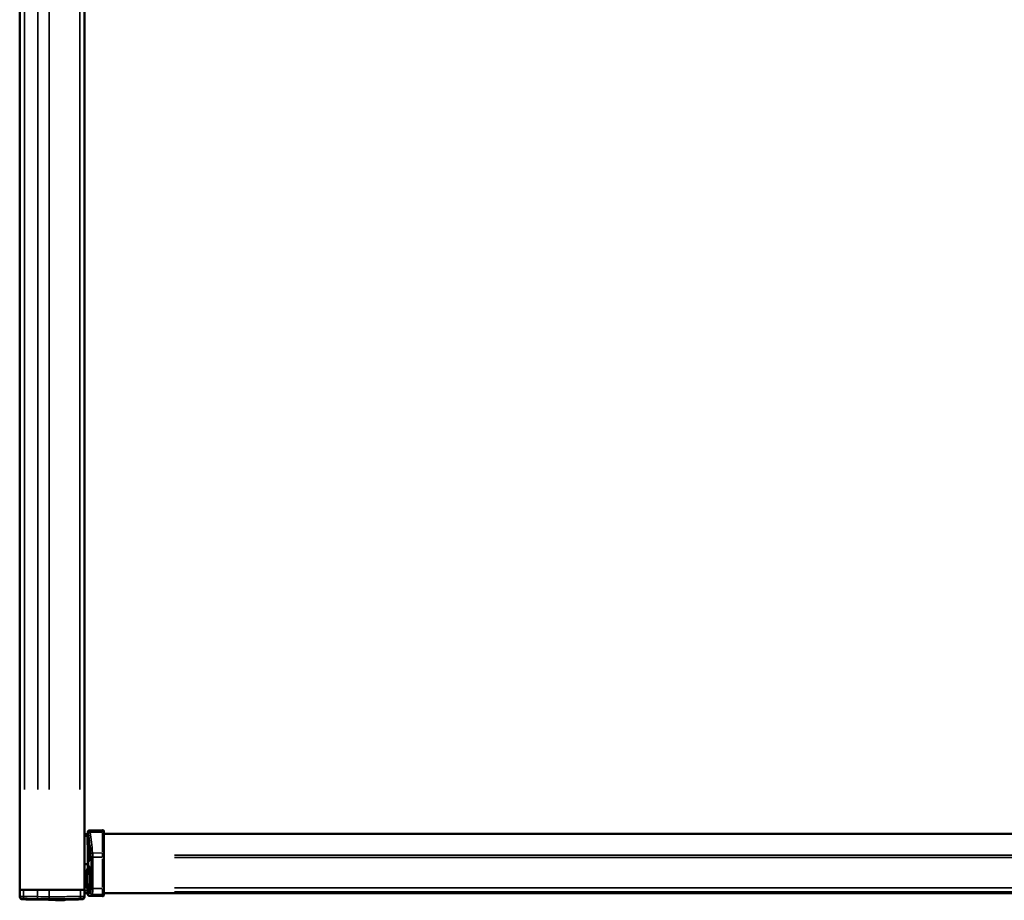
# Model space of a CAD drawing. Units: millimetres. Extents: x 138 to 4150, y 20 to 2950.
# Drawn here: x 914 to 1350, y 1489 to 1879 of the extents above; entities that cross this region are included whole.
import ezdxf

# ---------------------------------------------------------------- set-up
doc = ezdxf.new("R2010")
doc.units = ezdxf.units.MM
doc.header["$LTSCALE"] = 10
doc.layers.add('Visible (ISO)', color=7, linetype='Continuous', lineweight=50)
doc.layers.add('Visible Narrow (ISO)', color=7, linetype='Continuous', lineweight=35)

msp = doc.modelspace()

# ---------------------------------------------------------------- linework, layer by layer
at = {"layer": 'Visible (ISO)'}
for p, q in [((914.514, 2382.096), (914.514, 1494.096)), ((943.014, 1494.096), (943.014, 2382.096)), ((945.366, 1520.34), (951.101, 1520.49)), ((943.014, 1518.701), (944.197, 1518.732)), ((944.587, 1519.132), (944.587, 1519.54)), ((951.614, 1519.99), (951.614, 1519.544)), ((951.614, 1519.544), (951.614, 1519.133)), ((951.614, 1519.133), (951.614, 1510.062)), ((1576.614, 1518.817), (951.614, 1518.817)), ((944.734, 1508.886), (944.734, 1512.106)), ((951.614, 1510.062), (951.614, 1508.462)), ((951.614, 1508.462), (951.614, 1494.661)), ((951.614, 1494.661), (951.614, 1492.411)), ((914.414, 1494.096), (914.466, 1491.159)), ((916.161, 1494.096), (914.414, 1494.096)), ((914.471, 1490.875), (914.466, 1491.159)), ((922.314, 1494.096), (916.161, 1494.096)), ((922.314, 1494.096), (927.514, 1494.096)), ((941.345, 1494.096), (927.514, 1494.096)), ((943.114, 1494.096), (941.345, 1494.096)), ((943.063, 1491.158), (943.058, 1490.875)), ((943.063, 1491.158), (943.114, 1494.096)), ((944.187, 1492.635), (943.089, 1492.635)), ((944.587, 1492.156), (944.587, 1492.235)), ((951.101, 1491.205), (945.366, 1491.356)), ((1576.614, 1492.596), (951.614, 1492.596)), ((951.614, 1492.411), (951.614, 1491.708)), ((951.614, 1491.705), (951.614, 1491.708)), ((934.024, 1489.416), (930.804, 1489.416))]:
    msp.add_line(p, q, dxfattribs=at)
for centre, radius, start, end in [((951.114, 1519.99), 0.5, 0, 91.5), ((944.187, 1519.132), 0.4, 271.5, 0), ((950.514, 1510.496), 6, 148.42654, 164.43489), ((950.514, 1510.496), 6, 195.56511, 211.57346), ((915.47, 1490.892), 1, 181, 268.30523), ((928.764, 1940.196), 450.5, 268.30523, 271.69477), ((942.058, 1490.892), 1, 271.69477, 359), ((944.187, 1492.235), 0.4, 0, 90), ((932.414, 1495.196), 6, 246.40226, 254.43489), ((932.414, 1495.196), 6, 285.56511, 294.53763)]:
    msp.add_arc(centre, radius, start, end, dxfattribs=at)
for centre, major_axis, ratio, start_param, end_param in [((767.06, 1498.596), (1801.123, 94.361), 0.0013681, 4.8101648, 4.8109398), ((1180.438, 1518.258), (236.305, 12.397), 0.0261141, 3.2154916, 3.2155381)]:
    msp.add_ellipse(centre, major_axis=major_axis, ratio=ratio, start_param=start_param, end_param=end_param, dxfattribs=at)
for points, knots in [([(944.587, 1519.54), (944.587, 1519.607), (944.587, 1519.674), (944.607, 1519.816), (944.63, 1519.892), (944.696, 1520.018), (944.736, 1520.072), (944.827, 1520.167), (944.879, 1520.209), (944.992, 1520.275), (945.055, 1520.3), (945.199, 1520.334), (945.283, 1520.338), (945.366, 1520.34)], [0, 0, 0, 0, 0.02001746, 0.02001746, 0.04304512, 0.04304512, 0.06276238, 0.06276238, 0.08246259, 0.08246259, 0.10220126, 0.10220126, 0.12700504, 0.12700504, 0.12700504, 0.12700504]), ([(944.959, 1512.762), (944.966, 1512.873), (944.974, 1512.978), (945.01, 1513.4), (945.046, 1513.681), (945.127, 1514.054), (945.172, 1514.146), (945.261, 1514.146), (945.309, 1514.054), (945.401, 1513.681), (945.444, 1513.399), (945.514, 1512.751), (945.545, 1512.341), (945.586, 1511.443), (945.596, 1510.954), (945.596, 1510.496)], [1.3362575, 1.3362575, 1.3362575, 1.3362575, 1.3773847, 1.3773847, 1.5154648, 1.5154648, 1.65354489, 1.65354489, 1.79178509, 1.79178509, 1.93002529, 1.93002529, 2.06749337, 2.06749337, 2.20496145, 2.20496145, 2.20496145, 2.20496145]), ([(945.596, 1510.496), (945.596, 1510.038), (945.586, 1509.549), (945.545, 1508.651), (945.514, 1508.241), (945.444, 1507.592), (945.401, 1507.311), (945.309, 1506.938), (945.261, 1506.846), (945.172, 1506.846), (945.127, 1506.937), (945.046, 1507.31), (945.01, 1507.592), (944.974, 1508.014), (944.966, 1508.118), (944.959, 1508.229)], [0, 0, 0, 0, 0.13746808, 0.13746808, 0.27493615, 0.27493615, 0.41317635, 0.41317635, 0.55141655, 0.55141655, 0.68949665, 0.68949665, 0.82757675, 0.82757675, 0.86870395, 0.86870395, 0.86870395, 0.86870395]), ([(944.728, 1505.441), (944.698, 1505.44), (944.659, 1505.439), (944.584, 1505.436), (944.55, 1505.435), (944.478, 1505.432), (944.441, 1505.43), (944.403, 1505.428)], [0, 0, 0, 0, 0.015587695, 0.015587695, 0.026776869, 0.026776869, 0.037971726, 0.037971726, 0.037971726, 0.037971726]), ([(944.435, 1505.43), (944.432, 1505.43), (944.429, 1505.43), (944.422, 1505.429), (944.418, 1505.429), (944.415, 1505.429), (944.415, 1505.429), (944.415, 1505.429)], [-0.0020211079, -0.0020211079, -0.0020211079, -0.0020211079, -0.0011032918, -0.0011032918, 0, 0, 0.0000099129, 0.0000099129, 0.0000099129, 0.0000099129]), ([(944.802, 1505.439), (944.798, 1505.441), (944.784, 1505.441), (944.737, 1505.441), (944.705, 1505.44), (944.631, 1505.438), (944.591, 1505.437), (944.512, 1505.434), (944.474, 1505.432), (944.435, 1505.43)], [0, 0, 0, 0, 0.015727616, 0.015727616, 0.031353891, 0.031353891, 0.045120902, 0.045120902, 0.056871577, 0.056871577, 0.056871577, 0.056871577]), ([(944.802, 1505.439), (944.8, 1505.44), (944.792, 1505.44), (944.767, 1505.441), (944.749, 1505.441), (944.728, 1505.441)], [0, 0, 0, 0, 0.011036871, 0.011036871, 0.022061635, 0.022061635, 0.022061635, 0.022061635]), ([(944.587, 1492.156), (944.587, 1492.154), (944.587, 1492.152), (944.587, 1492.032), (944.588, 1491.897), (944.702, 1491.662), (944.764, 1491.588), (944.884, 1491.482), (944.959, 1491.432), (945.165, 1491.361), (945.269, 1491.358), (945.366, 1491.356)], [-0.00057345, -0.00057345, -0.00057345, -0.00057345, 0, 0, 0.03545983, 0.03545983, 0.05848981, 0.05848981, 0.08031653, 0.08031653, 0.10563581, 0.10563581, 0.10563581, 0.10563581]), ([(951.101, 1491.205), (951.168, 1491.204), (951.235, 1491.215), (951.359, 1491.264), (951.416, 1491.301), (951.511, 1491.394), (951.549, 1491.45), (951.601, 1491.572), (951.614, 1491.639), (951.614, 1491.705)], [0, 0, 0, 0, 0.3992973, 0.3992973, 0.7985945, 0.7985945, 1.1978918, 1.1978918, 1.5971891, 1.5971891, 1.5971891, 1.5971891])]:
    msp.add_open_spline(points, degree=3, knots=knots, dxfattribs=at)
at = {"layer": 'Visible Narrow (ISO)'}
for p, q in [((916.477, 1538.496), (916.477, 2337.696)), ((922.414, 1538.496), (922.414, 2337.696)), ((927.414, 1538.496), (927.414, 2337.696)), ((941.036, 2337.696), (941.036, 1538.496)), ((951.101, 1520.077), (951.101, 1520.489)), ((944.639, 1518.836), (944.639, 1519.462)), ((945.881, 1519.899), (950.827, 1520.025)), ((945.937, 1519.429), (950.829, 1519.532)), ((951.101, 1519.573), (951.101, 1520.018)), ((951.101, 1510.902), (951.101, 1519.135)), ((1545.364, 1518.692), (982.864, 1518.692)), ((945.549, 1508.948), (945.549, 1512.044)), ((950.88, 1510.389), (946.897, 1510.32)), ((950.884, 1508.533), (946.973, 1508.518)), ((951.101, 1508.636), (951.101, 1510.314)), ((951.101, 1495.292), (951.101, 1507.841)), ((1545.364, 1509.343), (982.864, 1509.343)), ((982.864, 1508.306), (1545.364, 1508.306)), ((943.084, 1505.358), (944.334, 1505.423)), ((944.403, 1505.428), (944.403, 1505.427)), ((943.337, 1498.596), (943.031, 1498.596)), ((943.385, 1498.597), (943.751, 1498.606)), ((950.885, 1494.599), (946.986, 1494.612)), ((951.101, 1491.937), (951.101, 1494.39)), ((1545.364, 1494.975), (982.864, 1494.975)), ((915.436, 1490.149), (915.441, 1489.894)), ((916.163, 1491.311), (916.161, 1493.949)), ((922.314, 1491.191), (922.314, 1493.943)), ((927.514, 1491.149), (927.514, 1493.941)), ((941.345, 1493.949), (941.344, 1491.31)), ((942.088, 1489.894), (942.092, 1490.149)), ((943.155, 1492.917), (944.255, 1492.917)), ((944.326, 1493.729), (943.172, 1493.729)), ((944.639, 1492.196), (944.639, 1492.315)), ((950.814, 1491.216), (945.653, 1491.351)), ((950.873, 1491.919), (946.756, 1492.026)), ((951.101, 1491.227), (951.101, 1491.861)), ((951.101, 1491.208), (951.101, 1491.205)), ((982.864, 1493.232), (1545.364, 1493.232))]:
    msp.add_line(p, q, dxfattribs=at)
for centre, major_axis, ratio, start_param, end_param in [((944.212, 1519.017), (0.392, 0.079), 0.9647465, 4.6220873, 5.9996341), ((944.24, 1518.802), (0.398, 0.036), 0.8116653, 4.7473381, 6.0959703), ((944.277, 1517.952), (0.4, 0.006), 0.2043584, 4.8190971, 6.1404649), ((951.114, 1519.544), (0.5, 0), 0.9756494, 0.0798488, 1.5171275), ((951.114, 1519.133), (0.5, 0), 0.8102549, 0.0798488, 1.5171275), ((951.114, 1510.062), (0.5, 0), 0.6617661, 0.0798488, 1.5171275), ((951.114, 1508.462), (0.5, 0), 0.1432069, 0.0798488, 1.5171275), ((944.288, 1503.611), (0.37, -0.153), 0.0488909, 4.8084229, 6.1724572), ((944.403, 1505.456), (0.4, 0.002), 0.0723663, 4.7593245, 5.6112956), ((944.41, 1504.229), (0.4, 0.002), 0.0594225, 4.7868847, 6.1326337), ((943.157, 1504.656), (1.57, -1.238), 0.988906, 0.2589634, 0.6513656), ((944.275, 1494.195), (0.37, 0.151), 0.1320198, 0.1092957, 1.4427498), ((951.114, 1494.661), (0.5, 0), 0.1269273, 4.7660579, 6.2033365), ((915.465, 1491.176), (-1, -0.017), 0.9993681, 0.0761882, 1.4475756), ((916.192, 1491.182), (-0.027, -1), 0.0290874, 4.8063994, 6.1702219), ((922.314, 1491.056), (-0.014, -1), 0.0002508, 0.1131748, 1.4775464), ((928.764, 1939.765), (449.823, 0), 0.9998477, 4.6985969, 4.7090246), ((928.764, 1939.748), (-448.825, 0), 0.9998477, 1.5570043, 1.567432), ((927.514, 1491.011), (-0.003, -1), 0.0000486, 0.1131732, 1.4775447), ((941.327, 1491.181), (0.027, -1), 0.0165644, 0.1129122, 1.4770953), ((942.063, 1491.175), (1, -0.017), 0.9993702, 4.8356097, 6.2069971), ((944.24, 1492.321), (0.357, -0.181), 0.989632, 0.5513047, 1.957458), ((944.316, 1492.528), (0.384, -0.111), 0.9695419, 0.3682905, 1.7671153), ((944.39, 1493.666), (0.4, 0.016), 0.1594324, 0.1456229, 1.4898027), ((944.391, 1493.585), (0.4, -0.007), 0.2170467, 0.1513445, 1.4995068), ((943.157, 1493.136), (1.57, 1.238), 0.988906, 5.6318197, 6.0242219), ((951.114, 1492.411), (0.5, 0), 0.9968421, 4.7660579, 6.2033365), ((951.114, 1491.708), (0.5, 0), 0.9996596, 4.7660579, 6.2033365)]:
    msp.add_ellipse(centre, major_axis=major_axis, ratio=ratio, start_param=start_param, end_param=end_param, dxfattribs=at)
for points, degree in [([(945.417, 1520.295), (945.263, 1520.29), (944.964, 1520.281), (944.641, 1519.95), (944.64, 1519.651), (944.639, 1519.497)], 4), ([(944.223, 1518.63), (943.82, 1518.625), (943.417, 1518.619), (943.014, 1518.612)], 3), ([(943.014, 1517.847), (943.44, 1517.855), (943.866, 1517.863), (944.292, 1517.87)], 3), ([(944.748, 1512.153), (944.728, 1514.096), (944.703, 1516.03), (944.676, 1517.952)], 3), ([(945.606, 1519.892), (945.454, 1519.885), (945.158, 1519.873), (944.837, 1519.551), (944.832, 1519.261), (944.83, 1519.111)], 4), ([(945.665, 1519.423), (945.516, 1519.414), (945.225, 1519.397), (944.91, 1519.134), (944.896, 1518.896), (944.889, 1518.775)], 4), ([(946.676, 1510.317), (946.531, 1510.305), (946.248, 1510.283), (945.942, 1510.073), (945.916, 1509.884), (945.902, 1509.787)], 4), ([(946.756, 1508.517), (946.614, 1508.514), (946.335, 1508.508), (946.035, 1508.463), (946, 1508.423), (945.983, 1508.403)], 4), ([(943.014, 1505.356), (943.488, 1505.381), (943.961, 1505.405), (944.435, 1505.43)], 3), ([(944.415, 1505.429), (943.948, 1505.407), (943.481, 1505.387), (943.014, 1505.369)], 3), ([(944.657, 1503.458), (944.752, 1503.561), (944.857, 1503.683), (944.971, 1503.817)], 3), ([(945.148, 1504.656), (945.024, 1504.497), (944.91, 1504.352), (944.808, 1504.229)], 3), ([(946.77, 1494.612), (946.628, 1494.615), (946.35, 1494.621), (946.049, 1494.66), (946.015, 1494.696), (945.997, 1494.714)], 4), ([(944.587, 1492.158), (944.587, 1492.157), (944.587, 1492.156), (944.587, 1492.156)], 3), ([(945.366, 1491.359), (945.212, 1491.363), (944.912, 1491.371), (944.587, 1491.704), (944.587, 1492.004), (944.587, 1492.158)], 4), ([(945.417, 1491.39), (945.263, 1491.395), (944.964, 1491.403), (944.64, 1491.736), (944.64, 1492.035), (944.639, 1492.19)], 4), ([(945.366, 1491.356), (945.366, 1491.357), (945.366, 1491.358), (945.366, 1491.359)], 3), ([(946.528, 1492.032), (946.375, 1492.038), (946.079, 1492.048), (945.758, 1492.379), (945.755, 1492.676), (945.754, 1492.83)], 4)]:
    msp.add_open_spline(points, degree=degree, dxfattribs=at)
for points, knots in [([(945.417, 1520.295), (945.389, 1520.325), (945.366, 1520.34), (945.366, 1520.34), (945.366, 1520.34), (945.366, 1520.34)], [0, 0, 0, 0, 0.12589451, 0.12589451, 0.12589728, 0.12589728, 0.12589728, 0.12589728]), ([(945.606, 1519.892), (945.573, 1519.994), (945.54, 1520.078), (945.477, 1520.213), (945.446, 1520.263), (945.417, 1520.295)], [0, 0, 0, 0, 0.13494447, 0.13494447, 0.26988894, 0.26988894, 0.26988894, 0.26988894]), ([(944.197, 1518.732), (944.197, 1518.732), (944.197, 1518.732), (944.197, 1518.732), (944.207, 1518.698), (944.223, 1518.63)], [0.08907405, 0.08907405, 0.08907405, 0.08907405, 0.089074132, 0.089074132, 0.178148263, 0.178148263, 0.178148263, 0.178148263]), ([(944.223, 1518.63), (944.228, 1518.615), (944.233, 1518.594), (944.244, 1518.543), (944.249, 1518.512), (944.254, 1518.477)], [0, 0, 0, 0, 0.025340526, 0.025340526, 0.050681052, 0.050681052, 0.050681052, 0.050681052]), ([(944.254, 1518.477), (944.262, 1518.419), (944.269, 1518.348), (944.284, 1518.151), (944.289, 1518.014), (944.292, 1517.87)], [-0.10388113, -0.10388113, -0.10388113, -0.10388113, -0.06179858, -0.06179858, 0, 0, 0, 0]), ([(944.292, 1517.87), (944.321, 1515.763), (944.347, 1513.64), (944.388, 1509.489), (944.404, 1507.461), (944.415, 1505.429)], [0, 0, 0, 0, 0.6487394, 0.6487394, 1.2625588, 1.2625588, 1.2625588, 1.2625588]), ([(944.587, 1519.54), (944.587, 1519.54), (944.587, 1519.54), (944.587, 1519.54), (944.612, 1519.526), (944.639, 1519.497)], [-0.12589728, -0.12589728, -0.12589728, -0.12589728, -0.12589451, -0.12589451, 0, 0, 0, 0]), ([(944.612, 1519.017), (944.596, 1519.093), (944.587, 1519.132), (944.587, 1519.132), (944.587, 1519.132), (944.587, 1519.132)], [-0.178148263, -0.178148263, -0.178148263, -0.178148263, -0.089074132, -0.089074132, -0.08907405, -0.08907405, -0.08907405, -0.08907405]), ([(944.639, 1518.802), (944.635, 1518.851), (944.63, 1518.894), (944.621, 1518.966), (944.616, 1518.995), (944.612, 1519.017)], [-0.050681052, -0.050681052, -0.050681052, -0.050681052, -0.025340526, -0.025340526, 0, 0, 0, 0]), ([(944.639, 1519.497), (944.669, 1519.466), (944.699, 1519.419), (944.763, 1519.29), (944.796, 1519.209), (944.83, 1519.111)], [-0.26988894, -0.26988894, -0.26988894, -0.26988894, -0.13494447, -0.13494447, 0, 0, 0, 0]), ([(944.676, 1517.952), (944.673, 1518.153), (944.667, 1518.345), (944.653, 1518.621), (944.647, 1518.72), (944.639, 1518.802)], [0, 0, 0, 0, 0.06179858, 0.06179858, 0.10388113, 0.10388113, 0.10388113, 0.10388113]), ([(944.83, 1519.111), (944.84, 1519.082), (944.85, 1519.04), (944.87, 1518.929), (944.88, 1518.858), (944.889, 1518.775)], [-0.08299676, -0.08299676, -0.08299676, -0.08299676, -0.042671054, -0.042671054, 0, 0, 0, 0]), ([(944.889, 1518.775), (945.035, 1517.465), (945.197, 1516.055), (945.539, 1513.054), (945.719, 1511.461), (945.902, 1509.787)], [-1.3468482, -1.3468482, -1.3468482, -1.3468482, -0.6734241, -0.6734241, 0, 0, 0, 0]), ([(945.665, 1519.423), (945.656, 1519.538), (945.646, 1519.637), (945.626, 1519.792), (945.616, 1519.851), (945.606, 1519.892)], [0, 0, 0, 0, 0.042671054, 0.042671054, 0.08299676, 0.08299676, 0.08299676, 0.08299676]), ([(946.676, 1510.317), (946.493, 1512.013), (946.313, 1513.626), (945.972, 1516.668), (945.811, 1518.096), (945.665, 1519.423)], [0, 0, 0, 0, 0.6734241, 0.6734241, 1.3468482, 1.3468482, 1.3468482, 1.3468482]), ([(944.802, 1505.439), (944.802, 1505.444), (944.802, 1505.448), (944.802, 1505.453), (944.796, 1506.547), (944.788, 1507.641), (944.779, 1508.732)], [-1.26445622, -1.26445622, -1.26445622, -1.26445622, -1.26311855, -1.26311855, -1.26311855, -0.93382902, -0.93382902, -0.93382902, -0.93382902]), ([(945.902, 1509.787), (945.923, 1509.601), (945.94, 1509.39), (945.968, 1508.924), (945.978, 1508.666), (945.983, 1508.403)], [-0.15507774, -0.15507774, -0.15507774, -0.15507774, -0.07996906, -0.07996906, 0, 0, 0, 0]), ([(945.983, 1508.403), (946.023, 1506.213), (946.045, 1504.003), (946.053, 1499.426), (946.035, 1497.059), (945.997, 1494.714)], [-1.3731962, -1.3731962, -1.3731962, -1.3731962, -0.7094935, -0.7094935, 0, 0, 0, 0]), ([(946.756, 1508.517), (946.751, 1508.86), (946.741, 1509.195), (946.713, 1509.8), (946.696, 1510.074), (946.676, 1510.317)], [0, 0, 0, 0, 0.07996906, 0.07996906, 0.15507774, 0.15507774, 0.15507774, 0.15507774]), ([(946.77, 1494.612), (946.808, 1496.995), (946.825, 1499.399), (946.818, 1504.048), (946.796, 1506.293), (946.756, 1508.517)], [0, 0, 0, 0, 0.7094935, 0.7094935, 1.3731962, 1.3731962, 1.3731962, 1.3731962]), ([(944.288, 1503.59), (943.96, 1502.803), (943.715, 1501.981), (943.402, 1500.304), (943.333, 1499.449), (943.354, 1498.596)], [-0.51411933, -0.51411933, -0.51411933, -0.51411933, -0.25705966, -0.25705966, 0, 0, 0, 0]), ([(943.754, 1498.606), (943.733, 1499.434), (943.8, 1500.265), (944.103, 1501.894), (944.34, 1502.693), (944.657, 1503.458)], [0, 0, 0, 0, 0.25705966, 0.25705966, 0.51411933, 0.51411933, 0.51411933, 0.51411933]), ([(944.971, 1503.817), (944.673, 1503.186), (944.432, 1502.527), (943.998, 1500.889), (943.868, 1499.893), (943.868, 1498.896), (943.868, 1497.899), (943.998, 1496.902), (944.432, 1495.264), (944.673, 1494.606), (944.971, 1493.974)], [-0.44164697, -0.44164697, -0.44164697, -0.44164697, -0.25975481, -0.25975481, 0, 0, 0, 0.25975481, 0.25975481, 0.44164697, 0.44164697, 0.44164697, 0.44164697]), ([(944.41, 1504.205), (944.41, 1504.1), (944.4, 1503.995), (944.359, 1503.788), (944.328, 1503.687), (944.288, 1503.59)], [-0.063431468, -0.063431468, -0.063431468, -0.063431468, -0.031715734, -0.031715734, 0, 0, 0, 0]), ([(944.971, 1503.817), (944.978, 1503.831), (944.985, 1503.842), (945, 1503.861), (945.007, 1503.863), (945.017, 1503.843), (945.016, 1503.806), (944.999, 1503.68), (944.981, 1503.583), (944.938, 1503.378), (944.916, 1503.275), (944.854, 1502.99), (944.812, 1502.797), (944.729, 1502.396), (944.688, 1502.188), (944.592, 1501.659), (944.539, 1501.33), (944.439, 1500.552), (944.397, 1500.096), (944.348, 1499.034), (944.354, 1498.424), (944.444, 1497.078), (944.549, 1496.349), (944.726, 1495.406), (944.782, 1495.136), (944.902, 1494.582), (944.965, 1494.303), (945.017, 1493.997), (945.021, 1493.927), (944.995, 1493.934), (944.984, 1493.949), (944.971, 1493.974)], [-1.3458512, -1.3458512, -1.3458512, -1.3458512, -1.3262171, -1.3262171, -1.2948025, -1.2948025, -1.2470116, -1.2470116, -1.1895568, -1.1895568, -1.1428091, -1.1428091, -1.067766, -1.067766, -0.9943726, -0.9943726, -0.8868799, -0.8868799, -0.7471393, -0.7471393, -0.5654765, -0.5654765, -0.3366482, -0.3366482, -0.2387341, -0.2387341, -0.1180985, -0.1180985, -0.0356706, -0.0356706, 0, 0, 0, 0]), ([(944.403, 1505.427), (944.405, 1505.223), (944.406, 1505.02), (944.408, 1504.612), (944.409, 1504.409), (944.41, 1504.205)], [0, 0, 0, 0, 0.06148565, 0.06148565, 0.1229713, 0.1229713, 0.1229713, 0.1229713]), ([(944.657, 1503.458), (944.708, 1503.579), (944.746, 1503.706), (944.797, 1503.965), (944.809, 1504.097), (944.808, 1504.229)], [0, 0, 0, 0, 0.031715734, 0.031715734, 0.063431468, 0.063431468, 0.063431468, 0.063431468]), ([(944.808, 1504.229), (944.808, 1504.433), (944.807, 1504.638), (944.805, 1505.041), (944.804, 1505.24), (944.802, 1505.439)], [-0.1229713, -0.1229713, -0.1229713, -0.1229713, -0.06148565, -0.06148565, -0.00166459, -0.00166459, -0.00166459, -0.00166459]), ([(945.148, 1493.136), (945.159, 1493.122), (945.17, 1493.123), (945.206, 1493.182), (945.23, 1493.323), (945.276, 1493.806), (945.292, 1494.188), (945.312, 1494.889), (945.317, 1495.212), (945.33, 1496.294), (945.33, 1497.058), (945.33, 1498.427), (945.33, 1499.032), (945.33, 1500.104), (945.33, 1500.569), (945.328, 1501.393), (945.326, 1501.751), (945.32, 1502.351), (945.317, 1502.594), (945.307, 1503.079), (945.301, 1503.322), (945.286, 1503.7), (945.28, 1503.84), (945.262, 1504.135), (945.25, 1504.283), (945.223, 1504.499), (945.209, 1504.574), (945.186, 1504.647), (945.176, 1504.662), (945.16, 1504.667), (945.154, 1504.664), (945.148, 1504.656)], [0, 0, 0, 0, 0.0356706, 0.0356706, 0.1180985, 0.1180985, 0.2387341, 0.2387341, 0.3366482, 0.3366482, 0.5654765, 0.5654765, 0.7471393, 0.7471393, 0.8868799, 0.8868799, 0.9943726, 0.9943726, 1.067766, 1.067766, 1.1428091, 1.1428091, 1.1895568, 1.1895568, 1.2470116, 1.2470116, 1.2948025, 1.2948025, 1.3262171, 1.3262171, 1.3458512, 1.3458512, 1.3458512, 1.3458512]), ([(943.354, 1498.596), (943.372, 1497.85), (943.46, 1497.106), (943.77, 1495.649), (943.991, 1494.936), (944.275, 1494.251)], [-0.45356263, -0.45356263, -0.45356263, -0.45356263, -0.22678131, -0.22678131, 0, 0, 0, 0]), ([(944.645, 1494.348), (944.37, 1495.019), (944.156, 1495.717), (943.856, 1497.145), (943.771, 1497.874), (943.754, 1498.606)], [0, 0, 0, 0, 0.22678131, 0.22678131, 0.45356263, 0.45356263, 0.45356263, 0.45356263]), ([(944.275, 1494.251), (944.31, 1494.168), (944.337, 1494.083), (944.375, 1493.908), (944.387, 1493.819), (944.39, 1493.729)], [-0.055004838, -0.055004838, -0.055004838, -0.055004838, -0.027502419, -0.027502419, 0, 0, 0, 0]), ([(944.789, 1493.686), (944.784, 1493.799), (944.77, 1493.912), (944.721, 1494.134), (944.688, 1494.242), (944.645, 1494.348)], [0, 0, 0, 0, 0.027502419, 0.027502419, 0.055004838, 0.055004838, 0.055004838, 0.055004838]), ([(944.971, 1493.974), (944.852, 1494.114), (944.743, 1494.24), (944.645, 1494.347), (944.645, 1494.347), (944.645, 1494.348)], [0, 0, 0, 0, 0.42976258, 0.42976258, 0.43092932, 0.43092932, 0.43092932, 0.43092932]), ([(945.997, 1494.714), (945.991, 1494.36), (945.974, 1494.018), (945.928, 1493.5), (945.902, 1493.305), (945.851, 1493.041), (945.826, 1492.954), (945.786, 1492.863), (945.77, 1492.84), (945.754, 1492.83)], [-0.29724057, -0.29724057, -0.29724057, -0.29724057, -0.1902055, -0.1902055, -0.10566972, -0.10566972, -0.0406422, -0.0406422, 0, 0, 0, 0]), ([(946.528, 1492.032), (946.543, 1492.047), (946.559, 1492.078), (946.6, 1492.203), (946.624, 1492.322), (946.675, 1492.684), (946.701, 1492.952), (946.747, 1493.661), (946.764, 1494.128), (946.77, 1494.612)], [0, 0, 0, 0, 0.0406422, 0.0406422, 0.10566972, 0.10566972, 0.1902055, 0.1902055, 0.29724057, 0.29724057, 0.29724057, 0.29724057]), ([(916.163, 1491.165), (915.796, 1491.169), (915.433, 1491.172), (914.956, 1491.172), (914.799, 1491.171), (914.597, 1491.168), (914.534, 1491.166), (914.477, 1491.162), (914.466, 1491.16), (914.466, 1491.159)], [-0.11546203, -0.11546203, -0.11546203, -0.11546203, -0.06827301, -0.06827301, -0.03792945, -0.03792945, -0.01458825, -0.01458825, 0, 0, 0, 0]), ([(915.436, 1490.177), (915.436, 1490.179), (915.441, 1490.18), (915.465, 1490.184), (915.492, 1490.186), (915.579, 1490.189), (915.646, 1490.19), (915.851, 1490.19), (916.007, 1490.188), (916.164, 1490.183)], [0, 0, 0, 0, 0.01458825, 0.01458825, 0.03792945, 0.03792945, 0.06827301, 0.06827301, 0.11546203, 0.11546203, 0.11546203, 0.11546203]), ([(922.314, 1491.039), (921.289, 1491.053), (920.263, 1491.071), (918.213, 1491.113), (917.187, 1491.137), (916.163, 1491.165)], [0, 0, 0, 0, 0.30621733, 0.30621733, 0.61243466, 0.61243466, 0.61243466, 0.61243466]), ([(916.164, 1490.183), (917.186, 1490.156), (918.209, 1490.132), (920.254, 1490.089), (921.277, 1490.072), (922.3, 1490.057)], [-0.61243466, -0.61243466, -0.61243466, -0.61243466, -0.30621733, -0.30621733, 0, 0, 0, 0]), ([(927.512, 1490.012), (929.819, 1490.006), (932.127, 1490.017), (936.742, 1490.073), (939.049, 1490.119), (941.355, 1490.182)], [-1.3814968, -1.3814968, -1.3814968, -1.3814968, -0.6907484, -0.6907484, 0, 0, 0, 0]), ([(941.344, 1491.164), (939.04, 1491.101), (936.735, 1491.055), (932.125, 1490.998), (929.82, 1490.988), (927.514, 1490.994)], [0, 0, 0, 0, 0.6907484, 0.6907484, 1.3814968, 1.3814968, 1.3814968, 1.3814968]), ([(943.063, 1491.158), (943.063, 1491.159), (943.059, 1491.16), (943.015, 1491.165), (942.898, 1491.168), (942.572, 1491.171), (942.392, 1491.171), (942.031, 1491.17), (941.859, 1491.169), (941.571, 1491.166), (941.458, 1491.165), (941.344, 1491.164)], [-0.11639733, -0.11639733, -0.11639733, -0.11639733, -0.10763314, -0.10763314, -0.06821818, -0.06821818, -0.03789899, -0.03789899, -0.01457654, -0.01457654, 0, 0, 0, 0]), ([(941.355, 1490.182), (941.404, 1490.184), (941.452, 1490.185), (941.576, 1490.187), (941.65, 1490.188), (941.805, 1490.189), (941.882, 1490.189), (942.022, 1490.186), (942.072, 1490.183), (942.091, 1490.178), (942.093, 1490.177), (942.093, 1490.176)], [0, 0, 0, 0, 0.01457654, 0.01457654, 0.03789899, 0.03789899, 0.06821818, 0.06821818, 0.10763314, 0.10763314, 0.11639733, 0.11639733, 0.11639733, 0.11639733]), ([(944.24, 1492.718), (944.211, 1492.663), (944.187, 1492.635), (944.187, 1492.635), (944.187, 1492.635), (944.187, 1492.635)], [0, 0, 0, 0, 0.13402918, 0.13402918, 0.13402923, 0.13402923, 0.13402923, 0.13402923]), ([(944.316, 1492.917), (944.303, 1492.874), (944.29, 1492.836), (944.265, 1492.77), (944.252, 1492.741), (944.24, 1492.718)], [0, 0, 0, 0, 0.05695332, 0.05695332, 0.11390664, 0.11390664, 0.11390664, 0.11390664]), ([(944.391, 1493.672), (944.389, 1493.575), (944.385, 1493.481), (944.372, 1493.256), (944.36, 1493.137), (944.337, 1492.989), (944.327, 1492.944), (944.316, 1492.917)], [-0.15614689, -0.15614689, -0.15614689, -0.15614689, -0.11434633, -0.11434633, -0.04746545, -0.04746545, 0, 0, 0, 0]), ([(944.39, 1493.729), (944.391, 1493.72), (944.391, 1493.71), (944.391, 1493.691), (944.391, 1493.681), (944.391, 1493.672)], [-0.0082025184, -0.0082025184, -0.0082025184, -0.0082025184, -0.0041012592, -0.0041012592, 0, 0, 0, 0]), ([(944.587, 1492.235), (944.587, 1492.235), (944.587, 1492.235), (944.587, 1492.235), (944.61, 1492.264), (944.639, 1492.321)], [-0.13402923, -0.13402923, -0.13402923, -0.13402923, -0.13402918, -0.13402918, 0, 0, 0, 0]), ([(944.639, 1492.19), (944.627, 1492.184), (944.614, 1492.179), (944.595, 1492.168), (944.589, 1492.163), (944.587, 1492.158)], [-0.11556384, -0.11556384, -0.11556384, -0.11556384, -0.05778192, -0.05778192, 0, 0, 0, 0]), ([(945.754, 1492.83), (945.516, 1492.675), (945.304, 1492.545), (944.932, 1492.331), (944.773, 1492.249), (944.639, 1492.19)], [-1.2197441, -1.2197441, -1.2197441, -1.2197441, -0.609872, -0.609872, 0, 0, 0, 0]), ([(944.639, 1492.321), (944.652, 1492.346), (944.664, 1492.375), (944.689, 1492.444), (944.702, 1492.484), (944.715, 1492.528)], [-0.11390664, -0.11390664, -0.11390664, -0.11390664, -0.05695332, -0.05695332, 0, 0, 0, 0]), ([(944.715, 1492.528), (944.726, 1492.566), (944.736, 1492.629), (944.759, 1492.836), (944.771, 1493.003), (944.784, 1493.318), (944.788, 1493.449), (944.79, 1493.585)], [0, 0, 0, 0, 0.04746545, 0.04746545, 0.11434633, 0.11434633, 0.15614689, 0.15614689, 0.15614689, 0.15614689]), ([(944.79, 1493.585), (944.79, 1493.602), (944.79, 1493.619), (944.79, 1493.652), (944.789, 1493.669), (944.789, 1493.686)], [0, 0, 0, 0, 0.0041012592, 0.0041012592, 0.0082025184, 0.0082025184, 0.0082025184, 0.0082025184]), ([(944.79, 1493.585), (944.791, 1493.584), (944.792, 1493.582), (944.899, 1493.454), (945.017, 1493.303), (945.148, 1493.136)], [-0.43423194, -0.43423194, -0.43423194, -0.43423194, -0.42976258, -0.42976258, 0, 0, 0, 0]), ([(945.366, 1491.359), (945.368, 1491.364), (945.374, 1491.369), (945.392, 1491.379), (945.404, 1491.385), (945.417, 1491.39)], [0, 0, 0, 0, 0.05778192, 0.05778192, 0.11556384, 0.11556384, 0.11556384, 0.11556384]), ([(945.417, 1491.39), (945.55, 1491.449), (945.709, 1491.533), (946.079, 1491.747), (946.291, 1491.878), (946.528, 1492.032)], [0, 0, 0, 0, 0.609872, 0.609872, 1.2197441, 1.2197441, 1.2197441, 1.2197441])]:
    msp.add_open_spline(points, degree=3, knots=knots, dxfattribs=at)

doc.saveas('drawing.dxf')
